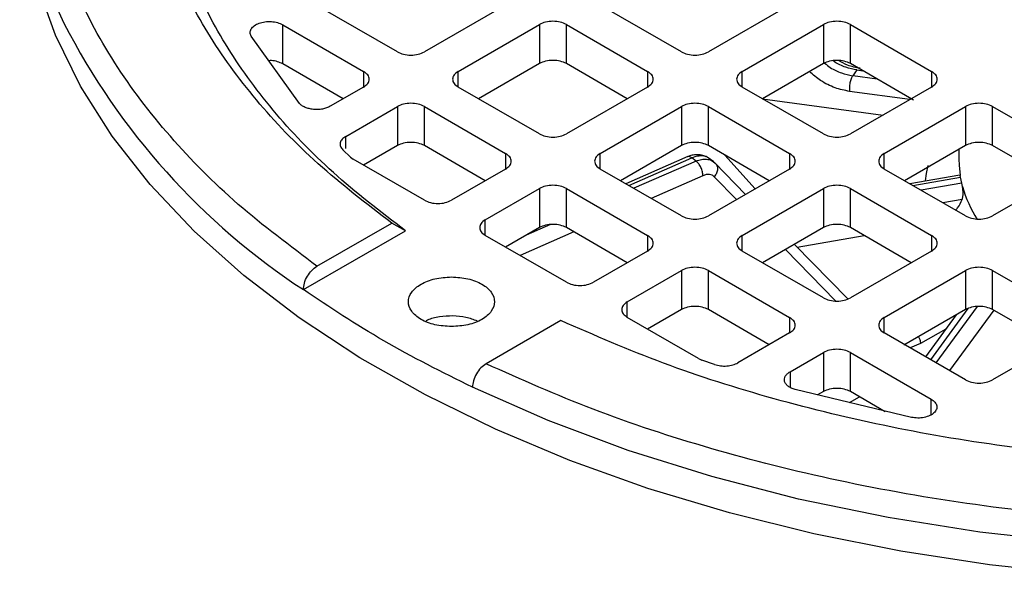
# Model space of a CAD drawing. Units: millimetres. Extents: x 60 to 6240, y 60 to 4395.
# Drawn here: x 5014 to 5066, y 3530 to 3560 of the extents above; entities that cross this region are included whole.
import ezdxf

# ---------------------------------------------------------------- set-up
doc = ezdxf.new("R2010")
doc.units = ezdxf.units.MM
doc.header["$LTSCALE"] = 15

msp = doc.modelspace()

# ---------------------------------------------------------------- linework, layer by layer
at = {"color": 7, "linetype": 'Continuous', "lineweight": 25}
for p, q in [((5033.878, 3558.186), (5029.636, 3560.635)), ((5039.535, 3560.635), (5035.293, 3558.186)), ((5048.728, 3558.186), (5044.485, 3560.635)), ((5054.384, 3560.635), (5050.142, 3558.186)), ((5027.886, 3559.604), (5032.111, 3557.165)), ((5027.886, 3557.563), (5027.886, 3559.604)), ((5037.06, 3557.165), (5041.303, 3559.615)), ((5041.303, 3559.615), (5041.303, 3557.573)), ((5042.717, 3559.615), (5046.96, 3557.165)), ((5042.717, 3557.573), (5042.717, 3559.615)), ((5051.91, 3557.165), (5056.152, 3559.615)), ((5056.152, 3559.615), (5056.152, 3557.573)), ((5057.566, 3559.615), (5061.809, 3557.165)), ((5057.566, 3557.573), (5057.566, 3559.615)), ((5028.756, 3555.496), (5026.235, 3559.006)), ((5031.05, 3555.737), (5027.886, 3557.563)), ((5041.303, 3557.573), (5038.121, 3555.737)), ((5045.899, 3555.737), (5042.717, 3557.573)), ((5056.152, 3557.573), (5052.969, 3555.736)), ((5060.869, 3555.667), (5057.566, 3557.573)), ((5032.111, 3557.165), (5032.111, 3556.349)), ((5037.06, 3556.349), (5037.06, 3557.165)), ((5046.96, 3557.165), (5046.96, 3556.349)), ((5051.91, 3556.349), (5051.91, 3557.165)), ((5057.904, 3557.239), (5057.683, 3556.938)), ((5057.904, 3557.239), (5058.219, 3557.197)), ((5061.809, 3557.165), (5061.809, 3556.349)), ((5058.968, 3556.764), (5057.683, 3556.938)), ((5032.111, 3556.349), (5030.363, 3555.34)), ((5041.303, 3553.9), (5037.06, 3556.349)), ((5046.96, 3556.349), (5042.717, 3553.9)), ((5056.152, 3553.9), (5051.91, 3556.349)), ((5060.673, 3555.693), (5057.516, 3556.119)), ((5061.809, 3556.349), (5057.566, 3553.9)), ((5052.973, 3555.735), (5059.273, 3554.885)), ((5031.179, 3553.77), (5033.878, 3555.329)), ((5033.878, 3555.329), (5033.878, 3553.287)), ((5035.293, 3555.329), (5039.535, 3552.879)), ((5035.293, 3553.287), (5035.293, 3555.329)), ((5044.485, 3552.879), (5048.728, 3555.329)), ((5048.728, 3555.329), (5048.728, 3553.287)), ((5050.142, 3555.329), (5054.384, 3552.879)), ((5050.142, 3553.287), (5050.142, 3555.329)), ((5059.334, 3552.879), (5063.577, 3555.329)), ((5063.577, 3555.329), (5063.577, 3553.287)), ((5064.991, 3555.329), (5069.234, 3552.879)), ((5064.991, 3553.287), (5064.991, 3555.329)), ((5031.179, 3553.134), (5031.179, 3553.77)), ((5031.43, 3552.682), (5031.027, 3553.067)), ((5033.878, 3553.287), (5032.111, 3552.267)), ((5038.474, 3551.45), (5035.293, 3553.287)), ((5039.535, 3552.879), (5039.535, 3552.063)), ((5044.485, 3552.063), (5044.485, 3552.879)), ((5048.728, 3553.287), (5045.546, 3551.45)), ((5053.323, 3551.45), (5050.142, 3553.287)), ((5054.384, 3552.879), (5054.384, 3552.063)), ((5059.334, 3552.063), (5059.334, 3552.879)), ((5063.577, 3553.287), (5060.395, 3551.45)), ((5063.233, 3553.089), (5063.233, 3552.57)), ((5068.245, 3551.409), (5064.991, 3553.287)), ((5031.43, 3552.682), (5031.575, 3552.576)), ((5035.293, 3550.43), (5031.575, 3552.576)), ((5049.067, 3552.714), (5045.814, 3551.295)), ((5045.977, 3551.202), (5049.279, 3552.642)), ((5049.495, 3552.477), (5046.232, 3551.054)), ((5049.495, 3552.477), (5049.279, 3552.642)), ((5050.424, 3552.43), (5050.083, 3552.691)), ((5050.258, 3552.548), (5050.127, 3552.641)), ((5050.285, 3552.517), (5050.477, 3552.382)), ((5050.508, 3552.34), (5050.354, 3552.478)), ((5052.085, 3550.735), (5050.477, 3552.382)), ((5052.591, 3551.027), (5050.994, 3552.795)), ((5039.535, 3552.063), (5036.707, 3550.43)), ((5048.728, 3549.614), (5044.485, 3552.063)), ((5054.384, 3552.063), (5050.142, 3549.614)), ((5063.577, 3549.614), (5059.334, 3552.063)), ((5069.234, 3552.063), (5064.991, 3549.614)), ((5049.856, 3551.714), (5047.141, 3550.53)), ((5051.612, 3550.463), (5050.446, 3551.656)), ((5063.286, 3551.745), (5060.666, 3551.294)), ((5060.82, 3551.205), (5063.322, 3551.636)), ((5063.391, 3551.317), (5061.263, 3550.949)), ((5063.322, 3551.636), (5063.3, 3551.731)), ((5063.391, 3551.317), (5063.322, 3551.636)), ((5063.424, 3551.151), (5063.391, 3551.317)), ((5038.475, 3549.41), (5041.303, 3551.042)), ((5041.303, 3551.042), (5041.303, 3549.001)), ((5042.717, 3551.042), (5046.96, 3548.593)), ((5042.717, 3549.001), (5042.717, 3551.042)), ((5051.91, 3548.593), (5056.152, 3551.042)), ((5056.152, 3551.042), (5056.152, 3549.001)), ((5057.566, 3551.042), (5061.809, 3548.593)), ((5057.566, 3549.001), (5057.566, 3551.042)), ((5063.406, 3550.473), (5062.392, 3550.298)), ((5038.475, 3548.593), (5038.475, 3549.41)), ((5028.965, 3545.757), (5034.296, 3548.834)), ((5029.675, 3546.983), (5033.585, 3549.24)), ((5034.296, 3548.834), (5033.585, 3549.24)), ((5041.303, 3549.001), (5039.535, 3547.981)), ((5043.112, 3548.773), (5040.293, 3547.543)), ((5041.876, 3549.155), (5040.62, 3548.607)), ((5045.899, 3547.164), (5042.717, 3549.001)), ((5056.152, 3549.001), (5052.97, 3547.164)), ((5060.748, 3547.164), (5057.566, 3549.001)), ((5042.717, 3546.144), (5038.475, 3548.593)), ((5046.96, 3548.593), (5046.96, 3547.777)), ((5051.91, 3547.777), (5051.91, 3548.593)), ((5054.774, 3547.982), (5058.28, 3548.589)), ((5061.809, 3548.593), (5061.809, 3547.777)), ((5046.96, 3547.777), (5044.131, 3546.144)), ((5056.152, 3545.328), (5051.91, 3547.777)), ((5056.786, 3545.167), (5054.162, 3547.852)), ((5057.422, 3545.272), (5054.635, 3548.125)), ((5061.809, 3547.777), (5057.566, 3545.328)), ((5045.899, 3545.123), (5048.728, 3546.756)), ((5048.728, 3546.756), (5048.728, 3544.715)), ((5050.142, 3546.756), (5054.384, 3544.307)), ((5050.142, 3544.715), (5050.142, 3546.756)), ((5059.334, 3544.307), (5063.577, 3546.756)), ((5063.577, 3546.756), (5063.577, 3544.715)), ((5064.991, 3546.756), (5069.234, 3544.307)), ((5064.991, 3544.715), (5064.991, 3546.756)), ((5045.899, 3544.307), (5045.899, 3545.123)), ((5048.728, 3544.715), (5046.96, 3543.695)), ((5053.323, 3542.878), (5050.142, 3544.715)), ((5063.577, 3544.715), (5060.364, 3542.86)), ((5061.761, 3542.09), (5063.726, 3544.773)), ((5064.188, 3544.873), (5062.033, 3541.932)), ((5065.054, 3544.679), (5062.742, 3541.523)), ((5068.173, 3542.878), (5064.991, 3544.715)), ((5042.424, 3544.138), (5038.514, 3541.881)), ((5049.617, 3542.161), (5045.899, 3544.307)), ((5054.384, 3544.307), (5054.384, 3543.491)), ((5059.334, 3543.491), (5059.334, 3544.307)), ((5063.096, 3544.437), (5061.49, 3542.246)), ((5062.545, 3543.685), (5061.236, 3542.949)), ((5054.384, 3543.491), (5051.685, 3541.932)), ((5063.577, 3541.041), (5059.334, 3543.491)), ((5069.234, 3543.491), (5064.991, 3541.041)), ((5061.236, 3542.949), (5060.681, 3542.713)), ((5049.617, 3542.161), (5049.8, 3542.077)), ((5050.466, 3541.845), (5049.8, 3542.077)), ((5054.405, 3541.461), (5056.152, 3542.47)), ((5056.152, 3542.47), (5056.152, 3540.429)), ((5057.566, 3542.47), (5061.791, 3540.032)), ((5057.566, 3540.429), (5057.566, 3542.47)), ((5054.405, 3541.461), (5054.405, 3540.651)), ((5060.755, 3539.078), (5054.675, 3540.534)), ((5056.152, 3540.429), (5055.848, 3540.253)), ((5057.51, 3539.855), (5058.042, 3540.154)), ((5059.388, 3539.377), (5057.566, 3540.429)), ((5061.791, 3539.226), (5061.791, 3540.032))]:
    msp.add_line(p, q, dxfattribs=at)
at = {"color": 7, "linetype": 'Continuous', "lineweight": 25, "flags": 128}
for points in [[(5079.133, 3530.459), (5074.333, 3530.561), (5069.559, 3530.868), (5064.837, 3531.378), (5060.193, 3532.087), (5055.652, 3532.993), (5051.24, 3534.089), (5046.981, 3535.371), (5042.896, 3536.831), (5039.01, 3538.461), (5035.343, 3540.252), (5031.915, 3542.195), (5028.745, 3544.278), (5025.85, 3546.491), (5023.246, 3548.822), (5020.948, 3551.257), (5018.967, 3553.783), (5017.314, 3556.387), (5016, 3559.054), (5015.03, 3561.77), (5014.41, 3564.52), (5014.144, 3567.289), (5014.133, 3567.983)], [(5063.233, 3552.57), (5063.242, 3552.257), (5063.3, 3551.731)], [(5061.497, 3551.437), (5061.541, 3551.82), (5061.621, 3552.248)], [(5120.463, 3540.654), (5116.504, 3538.914), (5112.327, 3537.354), (5107.955, 3535.982), (5103.414, 3534.808), (5098.731, 3533.838), (5093.933, 3533.078), (5089.048, 3532.531), (5084.105, 3532.202), (5079.133, 3532.092), (5074.161, 3532.202), (5069.218, 3532.531), (5064.334, 3533.078), (5059.536, 3533.838), (5054.853, 3534.808), (5050.312, 3535.982), (5045.94, 3537.354), (5041.762, 3538.914), (5037.804, 3540.654)]]:
    msp.add_lwpolyline(points, dxfattribs=at)
at = {"color": 7, "linetype": 'Continuous', "lineweight": 25}
for centre, radius, start, end in [((5036.711, 3569.611), 22.561, 154.8201, 206.0915), ((5049.032, 3576.372), 36.606, 207.113, 236.7563), ((5069.583, 3552.868), 6.394, 195.5748, 212.6016)]:
    msp.add_arc(centre, radius, start, end, dxfattribs=at)
for points, knots in [([(5029.675, 3546.983), (5028.261, 3548.044), (5025.399, 3550.189), (5021.873, 3553.766), (5018.946, 3557.627), (5016.775, 3561.745), (5015.434, 3566.046), (5014.982, 3570.432), (5015.434, 3574.818), (5016.776, 3579.119), (5018.946, 3583.237), (5021.873, 3587.098), (5025.399, 3590.675), (5028.261, 3592.821), (5029.675, 3593.881)], [0, 0, 0, 0, 0.07898, 0.159823, 0.242398, 0.327565, 0.413483, 0.5, 0.586522, 0.67244, 0.757602, 0.840183, 0.921023, 1, 1, 1, 1]), ([(5058.633, 3569.616), (5058.709, 3568.841), (5058.862, 3567.292), (5060.081, 3565.058), (5061.976, 3562.998), (5064.545, 3561.194), (5067.67, 3559.712), (5071.238, 3558.612), (5075.108, 3557.934), (5079.133, 3557.705), (5083.158, 3557.934), (5087.029, 3558.612), (5090.596, 3559.712), (5093.722, 3561.194), (5096.288, 3562.998), (5098.195, 3565.058), (5099.369, 3567.292), (5099.765, 3569.615), (5099.371, 3571.94), (5098.188, 3574.17), (5096.314, 3576.247), (5094.525, 3577.404), (5093.631, 3577.982)], [0, 0, 0, 0, 0.050002, 0.100004, 0.150006, 0.200008, 0.25001, 0.300012, 0.350015, 0.400017, 0.450019, 0.500021, 0.550023, 0.600025, 0.650027, 0.700029, 0.750031, 0.800033, 0.850035, 0.900037, 0.950039, 1, 1, 1, 1]), ([(5027.886, 3557.563), (5027.799, 3557.603), (5027.625, 3557.684), (5027.358, 3557.735), (5027.201, 3557.726), (5027.156, 3557.724)], [0, 0, 0, 0, 0.415682, 0.831364, 1, 1, 1, 1]), ([(5056.215, 3557.598), (5056.312, 3557.518), (5056.58, 3557.298), (5057.091, 3557.06), (5057.488, 3556.978), (5057.683, 3556.938)], [0, 0, 0, 0, 0.225305, 0.620877, 1, 1, 1, 1]), ([(5057.904, 3557.239), (5057.71, 3557.281), (5057.314, 3557.365), (5056.883, 3557.549), (5056.687, 3557.702), (5056.665, 3557.72)], [0, 0, 0, 0, 0.458887, 0.937683, 1, 1, 1, 1]), ([(5058.069, 3557.327), (5057.848, 3557.369), (5057.461, 3557.442), (5057.095, 3557.646), (5056.938, 3557.733)], [0, 0, 0, 0, 0.569698, 1, 1, 1, 1]), ([(5057.516, 3556.119), (5057.264, 3556.171), (5056.749, 3556.278), (5056.017, 3556.642), (5055.614, 3556.991), (5055.426, 3557.154)], [0, 0, 0, 0, 0.339385, 0.691579, 1, 1, 1, 1]), ([(5050.027, 3552.694), (5049.969, 3552.723), (5049.825, 3552.797), (5049.566, 3552.821), (5049.29, 3552.795), (5049.12, 3552.732), (5049.04, 3552.702)], [0, 0, 0, 0, 0.196284, 0.490232, 0.757921, 1, 1, 1, 1]), ([(5049.279, 3552.642), (5049.231, 3552.672), (5049.143, 3552.729), (5049.073, 3552.707), (5049.041, 3552.697)], [0, 0, 0, 0, 0.539109, 1, 1, 1, 1]), ([(5050.127, 3552.641), (5050.108, 3552.656), (5050.026, 3552.718), (5049.834, 3552.754), (5049.567, 3552.748), (5049.375, 3552.677), (5049.279, 3552.642)], [0, 0, 0, 0, 0.094686, 0.396457, 0.698229, 1, 1, 1, 1]), ([(5050.446, 3551.656), (5050.41, 3551.686), (5050.337, 3551.747), (5050.191, 3551.782), (5050.029, 3551.778), (5049.914, 3551.735), (5049.856, 3551.714)], [0, 0, 0, 0, 0.2492311, 0.4999573, 0.7492389, 1, 1, 1, 1]), ([(5063.406, 3550.473), (5063.42, 3550.525), (5063.449, 3550.628), (5063.459, 3550.804), (5063.449, 3550.986), (5063.433, 3551.094), (5063.424, 3551.151)], [0, 0, 0, 0, 0.251599, 0.500248, 0.730339, 1, 1, 1, 1]), ([(5063.055, 3549.915), (5063.094, 3549.952), (5063.262, 3550.114), (5063.343, 3550.317), (5063.406, 3550.473)], [0, 0, 0, 0, 0.228725, 1, 1, 1, 1]), ([(5028.965, 3545.757), (5028.975, 3545.87), (5028.997, 3546.097), (5029.162, 3546.462), (5029.397, 3546.786), (5029.582, 3546.917), (5029.675, 3546.983)], [0, 0, 0, 0, 0.249919, 0.499887, 0.749918, 1, 1, 1, 1]), ([(5038.067, 3544.116), (5037.87, 3544.187), (5037.476, 3544.331), (5036.77, 3544.402), (5036.079, 3544.345), (5035.586, 3544.237), (5035.389, 3544.127), (5035.359, 3544.111)], [0, 0, 0, 0, 0.23811, 0.477998, 0.717885, 0.957772, 1, 1, 1, 1]), ([(5061.117, 3543.295), (5061.142, 3543.245), (5061.203, 3543.124), (5061.224, 3543.014), (5061.236, 3542.949)], [0, 0, 0, 0, 0.415819, 1, 1, 1, 1]), ([(5038.514, 3541.881), (5038.421, 3541.815), (5038.235, 3541.683), (5038.001, 3541.359), (5037.836, 3540.994), (5037.814, 3540.767), (5037.804, 3540.654)], [0, 0, 0, 0, 0.250082, 0.500113, 0.750081, 1, 1, 1, 1]), ([(5119.752, 3541.881), (5117.916, 3541.064), (5114.199, 3539.412), (5108.003, 3537.377), (5101.314, 3535.687), (5094.181, 3534.434), (5086.73, 3533.659), (5079.133, 3533.399), (5071.535, 3533.659), (5064.085, 3534.434), (5056.952, 3535.687), (5050.264, 3537.377), (5044.067, 3539.412), (5040.351, 3541.064), (5038.514, 3541.881)], [0, 0, 0, 0, 0.07898, 0.159823, 0.242398, 0.327565, 0.413483, 0.5, 0.586522, 0.67244, 0.757602, 0.840183, 0.921023, 1, 1, 1, 1])]:
    msp.add_open_spline(points, degree=3, knots=knots, dxfattribs=at)
for points in [[(5033.585, 3549.24), (5032.257, 3550.257), (5029.603, 3552.291), (5026.409, 3555.647), (5023.846, 3559.171), (5022.001, 3562.845), (5020.883, 3566.614), (5020.508, 3570.432), (5020.883, 3574.25), (5022.001, 3578.02), (5023.846, 3581.693), (5026.409, 3585.218), (5029.603, 3588.573), (5032.257, 3590.607), (5033.585, 3591.624)], [(5034.296, 3548.834), (5032.998, 3549.833), (5030.402, 3551.829), (5027.279, 3555.12), (5024.774, 3558.577), (5022.97, 3562.178), (5021.877, 3565.873), (5021.511, 3569.616), (5021.877, 3573.358), (5022.97, 3577.053), (5024.774, 3580.655), (5027.279, 3584.111), (5030.402, 3587.402), (5032.998, 3589.399), (5034.296, 3590.397)], [(5059.633, 3570.432), (5059.706, 3571.169), (5059.851, 3572.643), (5061.01, 3574.768), (5062.813, 3576.727), (5065.256, 3578.444), (5068.23, 3579.853), (5071.623, 3580.899), (5075.304, 3581.544), (5079.133, 3581.762), (5082.962, 3581.544), (5086.644, 3580.899), (5090.037, 3579.853), (5093.011, 3578.444), (5095.451, 3576.727), (5097.265, 3574.768), (5098.382, 3572.643), (5098.759, 3570.432), (5098.382, 3568.222), (5097.265, 3566.097), (5095.451, 3564.138), (5093.011, 3562.421), (5090.037, 3561.012), (5086.644, 3559.965), (5082.962, 3559.32), (5079.133, 3559.103), (5075.304, 3559.32), (5071.623, 3559.965), (5068.23, 3561.012), (5065.256, 3562.421), (5062.813, 3564.138), (5061.01, 3566.097), (5059.851, 3568.222), (5059.706, 3569.695), (5059.633, 3570.432)], [(5026.235, 3559.006), (5026.208, 3559.07), (5026.155, 3559.196), (5026.219, 3559.391), (5026.383, 3559.563), (5026.638, 3559.694), (5026.954, 3559.77), (5027.293, 3559.78), (5027.625, 3559.728), (5027.799, 3559.645), (5027.886, 3559.604)], [(5042.717, 3559.615), (5042.614, 3559.662), (5042.407, 3559.757), (5042.01, 3559.797), (5041.613, 3559.757), (5041.406, 3559.662), (5041.303, 3559.615)], [(5057.566, 3559.615), (5057.463, 3559.662), (5057.257, 3559.757), (5056.859, 3559.797), (5056.462, 3559.757), (5056.255, 3559.662), (5056.152, 3559.615)], [(5033.878, 3558.186), (5033.982, 3558.139), (5034.188, 3558.044), (5034.585, 3558.003), (5034.983, 3558.044), (5035.189, 3558.139), (5035.293, 3558.186)], [(5048.728, 3558.186), (5048.831, 3558.139), (5049.037, 3558.044), (5049.435, 3558.003), (5049.832, 3558.044), (5050.038, 3558.139), (5050.142, 3558.186)], [(5042.717, 3557.573), (5042.614, 3557.621), (5042.407, 3557.715), (5042.01, 3557.756), (5041.613, 3557.715), (5041.406, 3557.621), (5041.303, 3557.573)], [(5057.566, 3557.573), (5057.463, 3557.621), (5057.257, 3557.715), (5056.859, 3557.756), (5056.462, 3557.715), (5056.255, 3557.621), (5056.152, 3557.573)], [(5032.111, 3556.349), (5032.193, 3556.409), (5032.357, 3556.528), (5032.427, 3556.757), (5032.357, 3556.987), (5032.193, 3557.106), (5032.111, 3557.165)], [(5037.06, 3557.165), (5036.978, 3557.106), (5036.814, 3556.987), (5036.744, 3556.757), (5036.814, 3556.528), (5036.978, 3556.409), (5037.06, 3556.349)], [(5046.96, 3556.349), (5047.042, 3556.409), (5047.206, 3556.528), (5047.276, 3556.757), (5047.206, 3556.987), (5047.042, 3557.106), (5046.96, 3557.165)], [(5051.91, 3557.165), (5051.828, 3557.106), (5051.663, 3556.987), (5051.593, 3556.757), (5051.663, 3556.528), (5051.828, 3556.409), (5051.91, 3556.349)], [(5061.809, 3556.349), (5061.891, 3556.409), (5062.055, 3556.528), (5062.125, 3556.757), (5062.055, 3556.987), (5061.891, 3557.106), (5061.809, 3557.165)], [(5057.683, 3556.938), (5057.653, 3556.889), (5057.594, 3556.79), (5057.533, 3556.57), (5057.501, 3556.331), (5057.511, 3556.19), (5057.516, 3556.119)], [(5030.363, 3555.34), (5030.303, 3555.31), (5030.183, 3555.25), (5029.963, 3555.194), (5029.728, 3555.167), (5029.489, 3555.174), (5029.258, 3555.213), (5029.052, 3555.282), (5028.875, 3555.377), (5028.796, 3555.457), (5028.756, 3555.496)], [(5035.293, 3555.329), (5035.189, 3555.376), (5034.983, 3555.471), (5034.585, 3555.511), (5034.188, 3555.471), (5033.982, 3555.376), (5033.878, 3555.329)], [(5050.142, 3555.329), (5050.038, 3555.376), (5049.832, 3555.471), (5049.435, 3555.511), (5049.037, 3555.471), (5048.831, 3555.376), (5048.728, 3555.329)], [(5064.991, 3555.329), (5064.888, 3555.376), (5064.681, 3555.471), (5064.284, 3555.511), (5063.887, 3555.471), (5063.68, 3555.376), (5063.577, 3555.329)], [(5041.303, 3553.9), (5041.406, 3553.852), (5041.613, 3553.758), (5042.01, 3553.717), (5042.407, 3553.758), (5042.614, 3553.852), (5042.717, 3553.9)], [(5056.152, 3553.9), (5056.255, 3553.852), (5056.462, 3553.758), (5056.859, 3553.717), (5057.257, 3553.758), (5057.463, 3553.852), (5057.566, 3553.9)], [(5031.179, 3553.77), (5031.108, 3553.721), (5030.967, 3553.622), (5030.878, 3553.435), (5030.885, 3553.24), (5030.98, 3553.124), (5031.027, 3553.067)], [(5035.293, 3553.287), (5035.189, 3553.335), (5034.983, 3553.429), (5034.585, 3553.47), (5034.188, 3553.429), (5033.982, 3553.335), (5033.878, 3553.287)], [(5050.142, 3553.287), (5050.038, 3553.335), (5049.832, 3553.429), (5049.435, 3553.47), (5049.037, 3553.429), (5048.831, 3553.335), (5048.728, 3553.287)], [(5064.991, 3553.287), (5064.888, 3553.335), (5064.681, 3553.429), (5064.284, 3553.47), (5063.887, 3553.429), (5063.68, 3553.335), (5063.577, 3553.287)], [(5039.535, 3552.063), (5039.617, 3552.123), (5039.781, 3552.242), (5039.851, 3552.471), (5039.781, 3552.7), (5039.617, 3552.82), (5039.535, 3552.879)], [(5044.485, 3552.879), (5044.403, 3552.82), (5044.239, 3552.7), (5044.169, 3552.471), (5044.239, 3552.242), (5044.403, 3552.123), (5044.485, 3552.063)], [(5054.384, 3552.063), (5054.466, 3552.123), (5054.63, 3552.242), (5054.701, 3552.471), (5054.63, 3552.7), (5054.466, 3552.82), (5054.384, 3552.879)], [(5059.334, 3552.879), (5059.252, 3552.82), (5059.088, 3552.7), (5059.018, 3552.471), (5059.088, 3552.242), (5059.252, 3552.123), (5059.334, 3552.063)], [(5049.495, 3552.477), (5049.59, 3552.512), (5049.782, 3552.581), (5050.055, 3552.595), (5050.208, 3552.543), (5050.285, 3552.517)], [(5049.856, 3551.714), (5049.851, 3551.782), (5049.839, 3551.919), (5049.756, 3552.144), (5049.636, 3552.347), (5049.542, 3552.434), (5049.495, 3552.477)], [(5050.477, 3552.382), (5050.518, 3552.339), (5050.6, 3552.253), (5050.629, 3552.059), (5050.583, 3551.846), (5050.492, 3551.72), (5050.446, 3551.656)], [(5042.717, 3551.042), (5042.614, 3551.09), (5042.407, 3551.184), (5042.01, 3551.225), (5041.613, 3551.184), (5041.406, 3551.09), (5041.303, 3551.042)], [(5057.566, 3551.042), (5057.463, 3551.09), (5057.257, 3551.184), (5056.859, 3551.225), (5056.462, 3551.184), (5056.255, 3551.09), (5056.152, 3551.042)], [(5035.293, 3550.43), (5035.396, 3550.383), (5035.602, 3550.288), (5036, 3550.247), (5036.397, 3550.288), (5036.603, 3550.383), (5036.707, 3550.43)], [(5038.475, 3549.41), (5038.392, 3549.35), (5038.228, 3549.231), (5038.158, 3549.001), (5038.228, 3548.772), (5038.392, 3548.653), (5038.475, 3548.593)], [(5048.728, 3549.614), (5048.831, 3549.566), (5049.037, 3549.472), (5049.435, 3549.431), (5049.832, 3549.472), (5050.038, 3549.566), (5050.142, 3549.614)], [(5063.577, 3549.614), (5063.68, 3549.566), (5063.887, 3549.472), (5064.284, 3549.431), (5064.681, 3549.472), (5064.888, 3549.566), (5064.991, 3549.614)], [(5042.717, 3549.001), (5042.614, 3549.048), (5042.407, 3549.143), (5042.01, 3549.184), (5041.613, 3549.143), (5041.406, 3549.048), (5041.303, 3549.001)], [(5057.566, 3549.001), (5057.463, 3549.048), (5057.257, 3549.143), (5056.859, 3549.184), (5056.462, 3549.143), (5056.255, 3549.048), (5056.152, 3549.001)], [(5046.96, 3547.777), (5047.042, 3547.836), (5047.206, 3547.956), (5047.276, 3548.185), (5047.206, 3548.414), (5047.042, 3548.534), (5046.96, 3548.593)], [(5051.91, 3548.593), (5051.828, 3548.534), (5051.663, 3548.414), (5051.593, 3548.185), (5051.663, 3547.956), (5051.828, 3547.836), (5051.91, 3547.777)], [(5061.809, 3547.777), (5061.891, 3547.836), (5062.055, 3547.956), (5062.125, 3548.185), (5062.055, 3548.414), (5061.891, 3548.534), (5061.809, 3548.593)], [(5050.142, 3546.756), (5050.038, 3546.804), (5049.832, 3546.898), (5049.435, 3546.939), (5049.037, 3546.898), (5048.831, 3546.804), (5048.728, 3546.756)], [(5064.991, 3546.756), (5064.888, 3546.804), (5064.681, 3546.898), (5064.284, 3546.939), (5063.887, 3546.898), (5063.68, 3546.804), (5063.577, 3546.756)], [(5036.707, 3543.825), (5036.412, 3543.844), (5035.823, 3543.883), (5035.074, 3544.183), (5034.574, 3544.613), (5034.398, 3545.123), (5034.574, 3545.634), (5035.074, 3546.063), (5035.823, 3546.364), (5036.412, 3546.403), (5036.707, 3546.422)], [(5036.707, 3546.422), (5037.001, 3546.403), (5037.59, 3546.364), (5038.339, 3546.063), (5038.84, 3545.634), (5039.015, 3545.123), (5038.84, 3544.613), (5038.339, 3544.183), (5037.59, 3543.883), (5037.001, 3543.844), (5036.707, 3543.825)], [(5037.804, 3540.654), (5036.224, 3541.443), (5033.065, 3543.021), (5030.331, 3544.845), (5028.965, 3545.757)], [(5042.717, 3546.144), (5042.82, 3546.097), (5043.027, 3546.002), (5043.424, 3545.961), (5043.822, 3546.002), (5044.028, 3546.097), (5044.131, 3546.144)], [(5056.152, 3545.328), (5056.255, 3545.28), (5056.462, 3545.185), (5056.859, 3545.145), (5057.257, 3545.185), (5057.463, 3545.28), (5057.566, 3545.328)], [(5045.899, 3545.123), (5045.817, 3545.064), (5045.653, 3544.945), (5045.583, 3544.715), (5045.653, 3544.486), (5045.817, 3544.367), (5045.899, 3544.307)], [(5050.142, 3544.715), (5050.038, 3544.762), (5049.832, 3544.857), (5049.435, 3544.897), (5049.037, 3544.857), (5048.831, 3544.762), (5048.728, 3544.715)], [(5064.991, 3544.715), (5064.888, 3544.762), (5064.681, 3544.857), (5064.284, 3544.897), (5063.887, 3544.857), (5063.68, 3544.762), (5063.577, 3544.715)], [(5115.843, 3544.138), (5114.081, 3543.371), (5110.557, 3541.839), (5104.745, 3539.995), (5098.64, 3538.516), (5092.276, 3537.451), (5085.747, 3536.805), (5079.133, 3536.589), (5072.519, 3536.805), (5065.99, 3537.451), (5059.626, 3538.516), (5053.521, 3539.995), (5047.709, 3541.839), (5044.185, 3543.371), (5042.424, 3544.138)], [(5054.384, 3543.491), (5054.466, 3543.55), (5054.63, 3543.669), (5054.701, 3543.899), (5054.63, 3544.128), (5054.466, 3544.247), (5054.384, 3544.307)], [(5059.334, 3544.307), (5059.252, 3544.247), (5059.088, 3544.128), (5059.018, 3543.899), (5059.088, 3543.669), (5059.252, 3543.55), (5059.334, 3543.491)], [(5057.566, 3542.47), (5057.463, 3542.517), (5057.257, 3542.612), (5056.859, 3542.653), (5056.462, 3542.612), (5056.255, 3542.517), (5056.152, 3542.47)], [(5050.466, 3541.845), (5050.566, 3541.817), (5050.767, 3541.763), (5051.104, 3541.758), (5051.429, 3541.81), (5051.6, 3541.892), (5051.685, 3541.932)], [(5054.675, 3540.534), (5054.606, 3540.557), (5054.468, 3540.602), (5054.304, 3540.704), (5054.184, 3540.824), (5054.116, 3540.956), (5054.105, 3541.095), (5054.151, 3541.23), (5054.248, 3541.358), (5054.353, 3541.427), (5054.405, 3541.461)], [(5063.577, 3541.041), (5063.68, 3540.994), (5063.887, 3540.899), (5064.284, 3540.859), (5064.681, 3540.899), (5064.888, 3540.994), (5064.991, 3541.041)], [(5057.566, 3540.429), (5057.463, 3540.476), (5057.257, 3540.571), (5056.859, 3540.611), (5056.462, 3540.571), (5056.255, 3540.476), (5056.152, 3540.429)], [(5061.791, 3540.032), (5061.862, 3539.981), (5062.005, 3539.881), (5062.095, 3539.689), (5062.077, 3539.493), (5061.947, 3539.311), (5061.72, 3539.164), (5061.422, 3539.069), (5061.084, 3539.032), (5060.865, 3539.063), (5060.755, 3539.078)]]:
    msp.add_open_spline(points, degree=3, dxfattribs=at)

doc.saveas('drawing.dxf')
